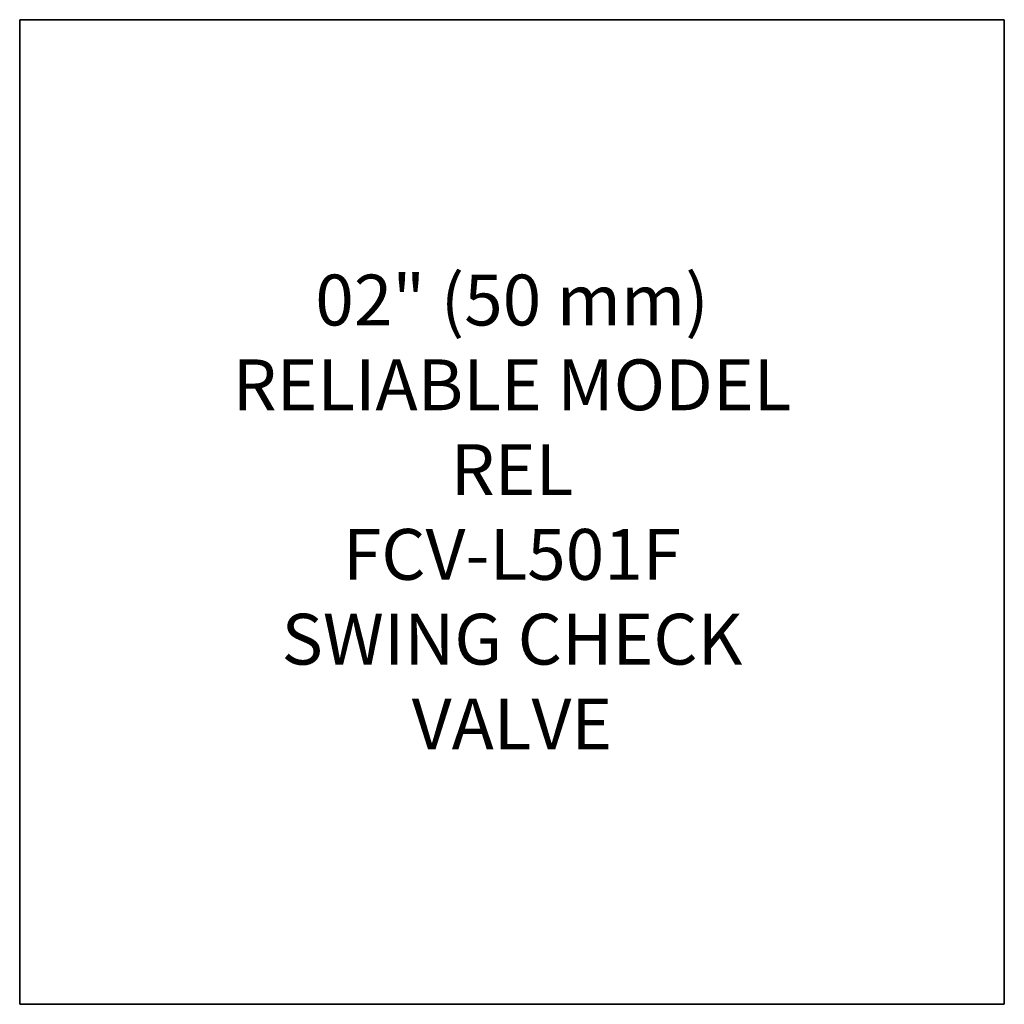
# Model space of a CAD drawing. Units: inches. Extents: x 81 to 414, y -133 to 374.
# Drawn here: x 111 to 159, y 275 to 323 of the extents above; entities that cross this region are included whole.
import ezdxf

# ---------------------------------------------------------------- set-up
doc = ezdxf.new("R2010")
doc.units = ezdxf.units.IN
doc.header["$MEASUREMENT"] = 0
doc.styles.get("Standard").update_dxf_attribs({"font": 'arial.ttf'})

# ---------------------------------------------------------------- blocks, each defined once
blk = doc.blocks.new('*U81')
for p, q in [((26.4, 26.4), (-22, 26.4)), ((-22, 26.4), (-22, -22)), ((26.4, -22), (26.4, 26.4)), ((-22, -22), (26.4, -22))]:
    blk.add_line(p, q)
blk.add_lwpolyline([(-22, 26.4), (26.4, 26.4), (26.4, -22), (-22, -22)], close=True)
blk = doc.blocks.new('*U80')
at = {"color": 0, "linetype": 'ByBlock', "lineweight": -2, "transparency": 16777216}
blk.add_blockref('*U81', (0, 255), dxfattribs=at)
blk = doc.blocks.new('*U1')
blk.add_blockref('*U80', (-110.5, -133))
blk = doc.blocks.new('*U2')
at = {"color": 0, "linetype": 'ByBlock', "lineweight": -2, "transparency": 16777216}
blk.add_blockref('*U1', (0, 0), dxfattribs=at)
blk = doc.blocks.new('*U101')
for p, q in [((26.4, 26.4), (-22, 26.4)), ((-22, 26.4), (-22, -22)), ((26.4, -22), (26.4, 26.4)), ((-22, -22), (26.4, -22))]:
    blk.add_line(p, q)
blk.add_lwpolyline([(-22, 26.4), (26.4, 26.4), (26.4, -22), (-22, -22)], close=True)
blk = doc.blocks.new('*U100')
at = {"color": 0, "linetype": 'ByBlock', "lineweight": -2, "transparency": 16777216}
blk.add_blockref('*U101', (0, 306), dxfattribs=at)
blk = doc.blocks.new('*U99')
blk.add_blockref('*U100', (-110.5, -133))
blk = doc.blocks.new('*U98')
at = {"color": 0, "linetype": 'ByBlock', "lineweight": -2, "transparency": 16777216}
blk.add_blockref('*U99', (0, 0), dxfattribs=at)

msp = doc.modelspace()

# ---------------------------------------------------------------- block references
for name, p in [('*U2', (243.2, 174.802)), ('*U98', (243.2, 123.802))]:
    msp.add_blockref(name, p)

# ---------------------------------------------------------------- texts
at = {"insert": (134.9, 299.002), "char_height": 2.5, "attachment_point": 5}
msp.add_mtext_dynamic_manual_height_columns('02" (50 mm)\\P\\pxqc;RELIABLE MODEL REL\\PFCV-L501F\\PSWING CHECK VALVE', width=28.39918, gutter_width=12.5, heights=[0], dxfattribs=at)

doc.saveas('drawing.dxf')
